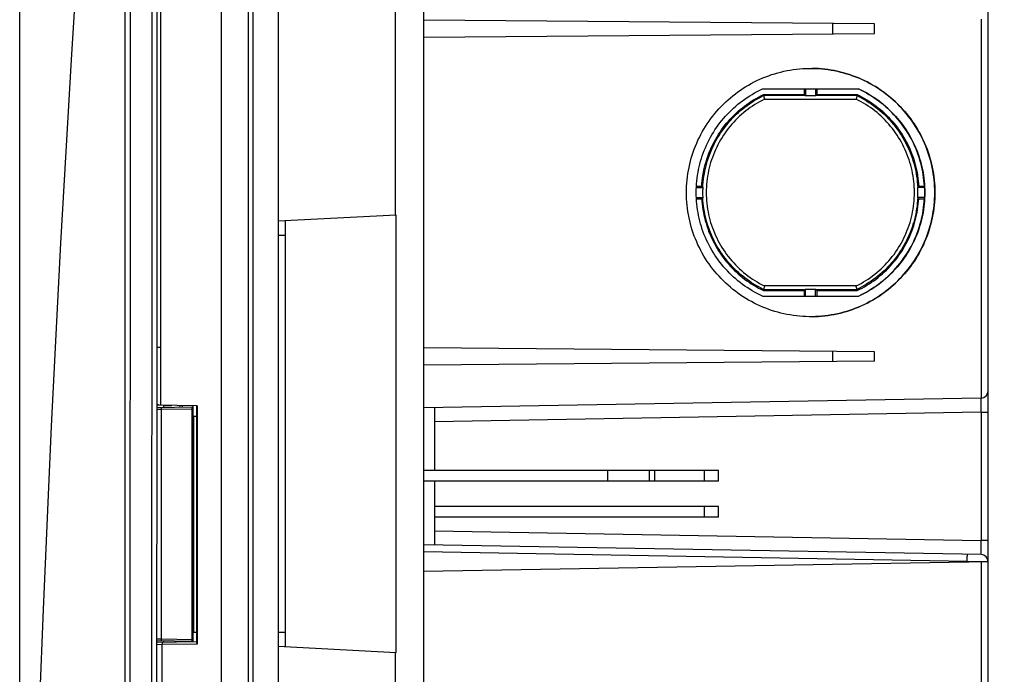
# Model space of a CAD drawing. Units: millimetres. Extents: x -125 to 130, y -155 to 142.
# Drawn here: x -125 to -83, y -18 to 9 of the extents above; entities that cross this region are included whole.
import ezdxf

# ---------------------------------------------------------------- set-up
doc = ezdxf.new("R2010")
doc.units = ezdxf.units.MM
doc.header["$LTSCALE"] = 46.255
doc.layers.get('0').update_dxf_attribs({"linetype": 'CONTINUOUS'})
doc.layers.add('IMPORT_IGES', color=7, linetype='CONTINUOUS')
doc.styles.get("Standard").update_dxf_attribs({"font": 'txt', "width": 0.8})
doc.dimstyles.new('DIMSTYLE_1', dxfattribs={"dimtxt": 3, "dimasz": 3, "dimexe": 1.5, "dimexo": 0.5, "dimgap": 0.75, "dimtad": 1, "dimlfac": 3.333333, "dimtxsty": 'STANDARD', "dimblk": '_FILLED', "dimblk1": '_FILLED', "dimblk2": '_FILLED', "dimcen": 0.09, "dimazin": 2, "dimtfac": 1, "dimtofl": 0, "dimtmove": 0, "dimatfit": 3, "dimldrblk": '_FILLED', "dimfxl": 1, "dimtolj": 1, "dimarcsym": 0})
doc.dimstyles.new('DIMSTYLE_2', dxfattribs={"dimtxt": 3, "dimasz": 3, "dimexe": 1.5, "dimexo": 0.5, "dimgap": 0.75, "dimtad": 1, "dimdec": 1, "dimlfac": 3.333333, "dimtxsty": 'STANDARD', "dimblk": '_FILLED', "dimblk1": '_FILLED', "dimblk2": '_FILLED', "dimcen": 0.09, "dimazin": 2, "dimtfac": 1, "dimtdec": 1, "dimtofl": 0, "dimtmove": 0, "dimatfit": 3, "dimldrblk": '_FILLED', "dimfxl": 1, "dimtolj": 1, "dimarcsym": 0})

# ---------------------------------------------------------------- blocks, each defined once
blk = doc.blocks.new('_FILLED')
at = {"color": 0, "linetype": 'BYBLOCK'}
blk.add_solid([(0, 0), (-1, 0.133), (-1, -0.133)], dxfattribs=at)
blk = doc.blocks.new('*D2')
at = {"color": 7, "linetype": 'CONTINUOUS'}
for p, q in [((-113.742, 27.993), (-113.742, 34.411)), ((-83.742, -6.781), (-83.742, 34.411)), ((-113.742, 32.911), (-98.742, 32.911)), ((-83.742, 32.911), (-98.742, 32.911))]:
    blk.add_line(p, q, dxfattribs=at)
at = {"color": 7, "linetype": 'CONTINUOUS', "xscale": 3, "yscale": 3, "zscale": 3, "rotation": 180}
blk.add_blockref('_FILLED', (-113.742, 32.911), dxfattribs=at)
at = {"color": 7, "linetype": 'CONTINUOUS', "xscale": 3, "yscale": 3, "zscale": 3}
blk.add_blockref('_FILLED', (-83.742, 32.911), dxfattribs=at)
blk = doc.blocks.new('*D3')
at = {"color": 7, "linetype": 'CONTINUOUS'}
for p, q in [((-124.669, -50.021), (-124.669, 47.774)), ((-83.742, -13.108), (-83.742, 47.774)), ((-124.669, 46.274), (-104.206, 46.274)), ((-83.742, 46.274), (-104.206, 46.274))]:
    blk.add_line(p, q, dxfattribs=at)
at = {"color": 7, "linetype": 'CONTINUOUS', "xscale": 3, "yscale": 3, "zscale": 3}
for p, rotation in [((-124.669, 46.274), 180), ((-83.742, 46.274), 360)]:
    blk.add_blockref('_FILLED', p, dxfattribs=dict(at, rotation=rotation))
blk = doc.blocks.new('*D4')
at = {"color": 7, "linetype": 'CONTINUOUS'}
for p, q in [((-112.942, 23.003), (-67.994, 23.003)), ((-69.494, 23.003), (-69.494, -63.992)), ((-69.494, -150.987), (-69.494, -63.992)), ((-112.942, -150.987), (-67.994, -150.987))]:
    blk.add_line(p, q, dxfattribs=at)
at = {"color": 7, "linetype": 'CONTINUOUS', "xscale": 3, "yscale": 3, "zscale": 3}
for p, rotation in [((-69.494, 23.003), 90), ((-69.494, -150.987), 270)]:
    blk.add_blockref('_FILLED', p, dxfattribs=dict(at, rotation=rotation))
blk = doc.blocks.new('*D5')
at = {"color": 7, "linetype": 'CONTINUOUS'}
for p, q in [((-108.335, 24.723), (-56.422, 24.723)), ((-57.922, 24.723), (-57.922, -63.992)), ((-57.922, -152.707), (-57.922, -63.992)), ((-108.335, -152.707), (-56.422, -152.707))]:
    blk.add_line(p, q, dxfattribs=at)
at = {"color": 7, "linetype": 'CONTINUOUS', "xscale": 3, "yscale": 3, "zscale": 3}
for p, rotation in [((-57.922, 24.723), 90), ((-57.922, -152.707), 270)]:
    blk.add_blockref('_FILLED', p, dxfattribs=dict(at, rotation=rotation))

msp = doc.modelspace()

# ---------------------------------------------------------------- linework, layer by layer
at = {"layer": 'IMPORT_IGES', "color": 7, "linetype": 'CONTINUOUS'}
for p, q in [((-113.742, 27.493), (-113.742, -155.477)), ((-108.792, 1.0517), (-108.792, 22.9216)), ((-107.592, -60.842), (-107.592, 22.9006)), ((-83.742, -121.5973), (-83.742, 21.3883)), ((-88.5449, 9.1363), (-107.592, 9.3025)), ((-107.592, 8.5735), (-88.5449, 8.7397)), ((-88.5449, 8.7397), (-88.5449, 9.1363)), ((-93.2849, 6.388), (-89.2139, 6.388)), ((-91.5137, 6.388), (-91.5137, 6.1515)), ((-91.461, 6.388), (-91.461, 6.0944)), ((-91.041, 6.388), (-91.041, 6.0944)), ((-90.988, 6.388), (-90.988, 6.1515)), ((-89.1085, 6.334), (-89.2208, 6.388)), ((-93.231, 6.1046), (-93.2415, 6.1515)), ((-93.2415, 6.1515), (-91.5137, 6.1515)), ((-93.2273, 6.0917), (-93.2251, 6.0832)), ((-93.2251, 6.0832), (-93.2225, 6.0729)), ((-93.2225, 6.0729), (-93.2179, 6.0544)), ((-93.2179, 6.0544), (-93.209, 6.0173)), ((-91.5137, 6.1515), (-91.4669, 6.1046)), ((-91.041, 6.0944), (-91.461, 6.0944)), ((-91.035, 6.1046), (-90.988, 6.1515)), ((-90.988, 6.1515), (-89.2764, 6.1515)), ((-89.302, 6.0324), (-89.3092, 5.9999)), ((-89.2973, 6.054), (-89.302, 6.0324)), ((-89.2933, 6.0727), (-89.2973, 6.054)), ((-89.2912, 6.0831), (-89.2933, 6.0727)), ((-89.2895, 6.0916), (-89.2912, 6.0831)), ((-89.2764, 6.1515), (-89.2872, 6.1046)), ((-96.0738, 2.218), (-95.7893, 2.218)), ((-96.0713, 2.2709), (-95.8443, 2.2709)), ((-95.8443, 2.2709), (-95.8003, 2.2244)), ((-86.4263, 2.218), (-86.7277, 2.218)), ((-86.7187, 2.2235), (-86.6736, 2.2709)), ((-86.6736, 2.2709), (-86.4341, 2.2709)), ((-96.0738, 1.798), (-95.7893, 1.798)), ((-96.0713, 1.7451), (-95.8443, 1.7451)), ((-95.8003, 1.7916), (-95.8443, 1.7451)), ((-86.4263, 1.798), (-86.7277, 1.798)), ((-86.6736, 1.7451), (-86.7187, 1.7925)), ((-86.6736, 1.7451), (-86.4341, 1.7451)), ((-108.762, 1.0533), (-113.742, 0.7923)), ((-108.762, -17.4373), (-108.762, 1.0533)), ((-113.442, -17.192), (-113.442, 0.808)), ((-93.2179, -2.0385), (-93.2225, -2.0568)), ((-93.209, -2.0015), (-93.2179, -2.0385)), ((-93.1948, -1.9409), (-93.209, -2.0015)), ((-91.461, -2.372), (-91.461, -2.0784)), ((-91.461, -2.0784), (-91.041, -2.0784)), ((-91.041, -2.372), (-91.041, -2.0784)), ((-89.315, -1.9585), (-89.3191, -1.9409)), ((-89.3055, -2.0007), (-89.315, -1.9585)), ((-89.3004, -2.0237), (-89.3055, -2.0007)), ((-89.2974, -2.0376), (-89.3004, -2.0237)), ((-89.2935, -2.056), (-89.2974, -2.0376)), ((-89.2914, -2.0663), (-89.2935, -2.056)), ((-93.2849, -2.372), (-89.2139, -2.372)), ((-93.2415, -2.1356), (-93.231, -2.0886)), ((-93.2415, -2.1356), (-91.5137, -2.1356)), ((-91.4669, -2.0886), (-91.5137, -2.1356)), ((-91.5137, -2.1356), (-91.5137, -2.372)), ((-90.988, -2.1356), (-91.035, -2.0886)), ((-90.988, -2.1356), (-90.988, -2.372)), ((-90.988, -2.1356), (-89.2764, -2.1356)), ((-89.2872, -2.0886), (-89.2764, -2.1356)), ((-88.5449, -4.7237), (-107.592, -4.5575)), ((-88.5449, -5.1203), (-88.5449, -4.7237)), ((-88.5449, -5.1203), (-107.592, -5.2865)), ((-117.1702, -7.0105), (-118.8642, -6.9809)), ((-118.8642, -7.0816), (-117.387, -7.0558)), ((-118.587, -6.992), (-118.587, -7.0768)), ((-118.587, -6.992), (-118.242, -6.992)), ((-117.897, -6.9978), (-117.897, -7.0647)), ((-117.792, -7.0629), (-117.792, -6.9996)), ((-117.387, -16.9782), (-117.387, -7.0558)), ((-117.342, -16.9965), (-117.342, -7.0075)), ((-117.1982, -7.01), (-117.1982, -17.0174)), ((-84.0368, -6.6811), (-107.592, -7.0923)), ((-117.342, -7.442), (-117.1982, -7.442)), ((-107.142, -7.0844), (-107.142, -9.752)), ((-95.142, -9.752), (-107.592, -9.752)), ((-97.8346, -10.202), (-97.8346, -9.752)), ((-95.142, -10.202), (-95.142, -9.752)), ((-95.142, -10.202), (-107.592, -10.202)), ((-107.142, -10.202), (-107.142, -12.8996)), ((-95.142, -11.267), (-107.142, -11.267)), ((-95.142, -11.717), (-95.142, -11.267)), ((-95.142, -11.717), (-107.142, -11.717)), ((-84.0368, -13.3029), (-107.592, -12.8918)), ((-83.742, -13.6081), (-107.592, -14.0244)), ((-117.1982, -16.592), (-117.342, -16.592)), ((-117.387, -16.9782), (-118.8671, -16.9524)), ((-117.1986, -16.994), (-118.8671, -17.0231)), ((-118.587, -16.9572), (-118.587, -17.0182)), ((-117.897, -16.9693), (-117.897, -17.0062)), ((-117.792, -17.0044), (-117.792, -16.9711)), ((-118.6462, -63.992), (-118.6458, -17.1093)), ((-113.742, -17.1763), (-108.762, -17.4373)), ((-108.792, -54.7483), (-108.792, -17.4357))]:
    msp.add_line(p, q, dxfattribs=at)
at = {"layer": 'IMPORT_IGES', "color": 250, "linetype": 'CONTINUOUS'}
for p, q in [((-115.0004, -146.3179), (-115.0003, 18.2033)), ((-114.8074, -146.0085), (-114.8075, 17.6663)), ((-84.0368, 9.3333), (-84.0368, -6.6811)), ((-90.3263, 9.1518), (-90.3263, 8.7241)), ((-91.4669, 6.1046), (-93.231, 6.1046)), ((-93.1948, 5.9569), (-89.3191, 5.9569)), ((-89.2872, 6.1046), (-91.035, 6.1046)), ((-118.7114, -3.9195), (-118.7114, 4.7685)), ((-113.742, 0.208), (-113.442, 0.208)), ((-89.3191, -1.9409), (-93.1948, -1.9409)), ((-93.231, -2.0886), (-91.4669, -2.0886)), ((-91.035, -2.0886), (-89.2872, -2.0886)), ((-118.711, -4.5479), (-118.7114, -3.9195)), ((-118.711, -4.5479), (-118.8635, -4.5481)), ((-118.711, -6.9836), (-118.711, -4.5479)), ((-90.3263, -4.7082), (-90.3263, -5.1359)), ((-117.1688, -7.0105), (-117.1688, -17.0835)), ((-84.0368, -7.281), (-84.035, -7.0274)), ((-84.0353, -6.7173), (-84.0356, -6.7015)), ((-84.035, -6.7373), (-84.0353, -6.7173)), ((-84.0348, -6.775), (-84.035, -6.7373)), ((-84.035, -7.0274), (-84.0346, -6.8568)), ((-84.0346, -6.8568), (-84.0348, -6.775)), ((-118.6733, -7.1683), (-118.8643, -7.1706)), ((-118.6737, -7.1451), (-118.6739, -7.1234)), ((-118.6733, -7.1683), (-118.6737, -7.1451)), ((-117.387, -7.1458), (-118.6733, -7.1683)), ((-118.6733, -16.8657), (-118.6733, -7.1683)), ((-117.3125, -16.592), (-117.3125, -7.442)), ((-84.0368, -7.281), (-107.142, -7.6843)), ((-84.0368, -7.281), (-84.0368, -12.703)), ((-84.0368, -7.281), (-83.742, -7.281)), ((-99.822, -9.752), (-99.822, -10.202)), ((-98.0493, -10.202), (-98.0493, -9.752)), ((-95.742, -9.752), (-95.742, -10.202)), ((-95.742, -11.267), (-95.742, -11.717)), ((-107.142, -12.2997), (-84.0368, -12.703)), ((-84.0349, -12.9801), (-84.0368, -12.703)), ((-83.742, -12.703), (-84.0368, -12.703)), ((-84.6263, -13.5926), (-107.592, -13.1917)), ((-84.0353, -13.2668), (-84.035, -13.2467)), ((-84.035, -13.2467), (-84.0348, -13.209)), ((-84.0346, -13.1453), (-84.0349, -12.9801)), ((-84.0348, -13.209), (-84.0346, -13.1453)), ((-84.6263, -13.5926), (-84.6255, -13.5405)), ((-84.6263, -13.5926), (-84.6263, -13.6235)), ((-83.742, -13.6029), (-84.6263, -13.5926)), ((-84.6255, -13.5405), (-84.6246, -13.4658)), ((-84.6246, -13.4658), (-84.6242, -13.41)), ((-84.6244, -13.3328), (-84.6242, -13.3469)), ((-84.6242, -13.3469), (-84.6241, -13.3715)), ((-84.6242, -13.41), (-84.6241, -13.3715)), ((-84.0368, -13.6132), (-84.0368, -62.0766)), ((-113.442, -16.592), (-113.742, -16.592)), ((-118.8671, -16.8634), (-118.6733, -16.8657)), ((-118.6733, -16.8657), (-117.387, -16.8882)), ((-118.6461, -17.0403), (-118.6461, -17.0514)), ((-118.6461, -17.0514), (-118.6461, -17.0643)), ((-118.6455, -17.1093), (-118.8672, -17.112)), ((-118.6461, -17.0643), (-118.6459, -17.0835)), ((-118.6459, -17.0835), (-118.6455, -17.1093)), ((-117.1688, -17.0835), (-118.6458, -17.1093))]:
    msp.add_line(p, q, dxfattribs=at)
at = {"layer": 'IMPORT_IGES', "color": 7, "linetype": 'CONTINUOUS'}
for points in [[(-121.4569, 23.1005), (-121.7348, 19.2464), (-122.0017, 15.3707), (-122.2558, 11.4954), (-122.4972, 7.6207), (-122.7258, 3.7463), (-122.9417, -0.1277), (-123.1449, -4.0015), (-123.3353, -7.875), (-123.513, -11.7484), (-123.6781, -15.6213), (-123.8304, -19.4938), (-123.97, -23.3661), (-124.0969, -27.2385), (-124.2111, -31.1104), (-124.3126, -34.982), (-124.4014, -38.8531), (-124.4775, -42.7238), (-124.5409, -46.594), (-124.5916, -50.464), (-124.6296, -54.3338)], [(-118.8622, -127.4995), (-118.8674, -110.8257), (-118.8712, -93.8156), (-118.8734, -76.4913), (-118.8738, -58.8324), (-118.8722, -40.7772), (-118.8687, -22.3051), (-118.8632, -3.4366), (-118.8558, 15.8043)], [(-96.4924, 2.008), (-96.4906, 2.1422), (-96.4855, 2.2761), (-96.477, 2.4099), (-96.465, 2.5434), (-96.4496, 2.6767), (-96.4308, 2.8095), (-96.4087, 2.9418), (-96.3831, 3.0735), (-96.3542, 3.2044), (-96.3221, 3.3344), (-96.2866, 3.4637), (-96.2478, 3.5919), (-96.2057, 3.7193), (-96.1603, 3.8457), (-96.1117, 3.9708), (-96.06, 4.0946), (-96.005, 4.2171), (-95.9471, 4.338), (-95.886, 4.4575), (-95.8218, 4.5755), (-95.7548, 4.6916), (-95.6848, 4.8058), (-95.612, 4.9183), (-95.5364, 5.0288), (-95.4579, 5.1374), (-95.3766, 5.244), (-95.2927, 5.3485), (-95.2061, 5.4508), (-95.1168, 5.551), (-95.025, 5.6488), (-94.9308, 5.7443), (-94.8341, 5.8373), (-94.7351, 5.9278), (-94.6339, 6.0157), (-94.5305, 6.101), (-94.425, 6.1836), (-94.3174, 6.2634), (-94.2078, 6.3405), (-94.0963, 6.4147), (-93.9829, 6.4861), (-93.8677, 6.5547), (-93.7508, 6.6202), (-93.6322, 6.6827), (-93.512, 6.7422), (-93.3905, 6.7986), (-93.2675, 6.8519), (-93.1431, 6.902), (-93.0176, 6.9489), (-92.891, 6.9926), (-92.7633, 7.033), (-92.6345, 7.0702), (-92.5047, 7.1041), (-92.3739, 7.1347), (-92.2425, 7.162), (-92.1105, 7.1858), (-91.9778, 7.2063), (-91.8447, 7.2234), (-91.7113, 7.2371), (-91.5774, 7.2473), (-91.4435, 7.2542), (-91.3095, 7.2576), (-91.2432, 7.258)], [(-91.2432, 7.258), (-91.1753, 7.2576), (-91.0413, 7.2541), (-90.9074, 7.2472), (-90.7737, 7.237), (-90.6404, 7.2233), (-90.5075, 7.2062), (-90.375, 7.1857), (-90.2431, 7.1618), (-90.1119, 7.1346), (-89.9813, 7.104), (-89.8517, 7.0702), (-89.7231, 7.033), (-89.5954, 6.9926), (-89.4689, 6.949), (-89.3436, 6.9022), (-89.2193, 6.8521), (-89.0964, 6.7989), (-88.9749, 6.7426), (-88.8548, 6.6831), (-88.7363, 6.6206), (-88.6194, 6.5551), (-88.5041, 6.4866), (-88.3907, 6.4152), (-88.2792, 6.341), (-88.1695, 6.2638), (-88.0619, 6.184), (-87.9563, 6.1014), (-87.8528, 6.0161), (-87.7516, 5.9282), (-87.6526, 5.8377), (-87.5559, 5.7446), (-87.4617, 5.6492), (-87.3699, 5.5514), (-87.2806, 5.4512), (-87.194, 5.3489), (-87.11, 5.2444), (-87.0287, 5.1378), (-86.9503, 5.0292), (-86.8746, 4.9187), (-86.8017, 4.8063), (-86.7318, 4.692), (-86.6647, 4.5758), (-86.6005, 4.4579), (-86.5395, 4.3384), (-86.4815, 4.2175), (-86.4265, 4.095), (-86.3748, 3.9712), (-86.3262, 3.8461), (-86.2808, 3.7198), (-86.2387, 3.5924), (-86.1999, 3.4642), (-86.1644, 3.335), (-86.1322, 3.205), (-86.1033, 3.0742), (-86.0778, 2.9425), (-86.0556, 2.8102), (-86.0368, 2.6774), (-86.0214, 2.544), (-86.0094, 2.4104), (-86.0008, 2.2765), (-85.9957, 2.1424), (-85.994, 2.008)], [(-86.0002, 2.008), (-86.002, 2.1422), (-86.0071, 2.2761), (-86.0156, 2.4099), (-86.0276, 2.5434), (-86.043, 2.6767), (-86.0618, 2.8095), (-86.0839, 2.9418), (-86.1095, 3.0735), (-86.1384, 3.2044), (-86.1705, 3.3344), (-86.206, 3.4637), (-86.2448, 3.5919), (-86.2869, 3.7193), (-86.3323, 3.8457), (-86.3809, 3.9708), (-86.4326, 4.0946), (-86.4876, 4.2171), (-86.5455, 4.338), (-86.6066, 4.4575), (-86.6708, 4.5755), (-86.7378, 4.6916), (-86.8078, 4.8058), (-86.8806, 4.9183), (-86.9562, 5.0288), (-87.0347, 5.1374), (-87.116, 5.244), (-87.1999, 5.3485), (-87.2865, 5.4508), (-87.3758, 5.551), (-87.4676, 5.6488), (-87.5618, 5.7443), (-87.6585, 5.8373), (-87.7575, 5.9278), (-87.8587, 6.0157), (-87.9621, 6.101), (-88.0676, 6.1836), (-88.1752, 6.2634), (-88.2848, 6.3405), (-88.3963, 6.4147), (-88.5096, 6.4861), (-88.6249, 6.5547), (-88.7418, 6.6202), (-88.8604, 6.6827), (-88.9806, 6.7422), (-89.1021, 6.7986), (-89.2251, 6.8519), (-89.3494, 6.902), (-89.4749, 6.9489), (-89.6016, 6.9926), (-89.7293, 7.033), (-89.8581, 7.0702), (-89.9879, 7.1041), (-90.1187, 7.1347), (-90.2501, 7.162), (-90.3821, 7.1858), (-90.5148, 7.2063), (-90.6479, 7.2234), (-90.7813, 7.2371), (-90.9152, 7.2473), (-91.0491, 7.2542), (-91.1831, 7.2576)], [(-93.2849, -2.372), (-93.3949, -2.3192), (-93.5034, -2.2636), (-93.6104, -2.2054), (-93.716, -2.1445), (-93.8201, -2.0809), (-93.9224, -2.0147), (-94.0231, -1.9459), (-94.122, -1.8746), (-94.219, -1.8009), (-94.3141, -1.7248), (-94.4073, -1.6463), (-94.4984, -1.5655), (-94.5875, -1.4824), (-94.6746, -1.3969), (-94.7594, -1.3094), (-94.842, -1.2198), (-94.9223, -1.128), (-95.0003, -1.0343), (-95.0758, -0.9387), (-95.149, -0.8412), (-95.2196, -0.7419), (-95.2877, -0.6408), (-95.3533, -0.5381), (-95.4162, -0.4337), (-95.4764, -0.3278), (-95.534, -0.2204), (-95.5889, -0.1116), (-95.641, -0.0014), (-95.6903, 0.1101), (-95.7367, 0.2228), (-95.7803, 0.3366), (-95.8211, 0.4515), (-95.8589, 0.5674), (-95.8938, 0.6841), (-95.9257, 0.8018), (-95.9546, 0.9202), (-95.9806, 1.0392), (-96.0035, 1.159), (-96.0234, 1.2792), (-96.0403, 1.3999), (-96.0541, 1.521), (-96.0649, 1.6424), (-96.0725, 1.764), (-96.0772, 1.8859), (-96.0787, 2.0077), (-96.0772, 2.1296), (-96.0726, 2.2514), (-96.0649, 2.373), (-96.0541, 2.4944), (-96.0403, 2.6156), (-96.0235, 2.7362), (-96.0036, 2.8565), (-95.9807, 2.9762), (-95.9548, 3.0952), (-95.9258, 3.2136), (-95.8939, 3.3313), (-95.8591, 3.448), (-95.8213, 3.5638), (-95.7806, 3.6788), (-95.737, 3.7926), (-95.6905, 3.9053), (-95.6412, 4.0168), (-95.5892, 4.127), (-95.5343, 4.2358), (-95.4767, 4.3433), (-95.4165, 4.4492), (-95.3536, 4.5536), (-95.288, 4.6564), (-95.2199, 4.7574), (-95.1493, 4.8567), (-95.0762, 4.9542), (-95.0007, 5.0498), (-94.9228, 5.1435), (-94.8425, 5.2352), (-94.7599, 5.3248), (-94.6752, 5.4124), (-94.5881, 5.4978), (-94.4991, 5.5809), (-94.4079, 5.6617), (-94.3147, 5.7403), (-94.2196, 5.8164), (-94.1225, 5.8902), (-94.0235, 5.9616), (-93.9228, 6.0304), (-93.8204, 6.0966), (-93.7162, 6.1603), (-93.6106, 6.2213), (-93.5035, 6.2796), (-93.395, 6.3351), (-93.2849, 6.388)], [(-89.2139, 6.388), (-89.104, 6.3352), (-88.9955, 6.2796), (-88.8885, 6.2214), (-88.7829, 6.1605), (-88.6788, 6.0969), (-88.5765, 6.0307), (-88.4758, 5.9619), (-88.3769, 5.8906), (-88.2798, 5.8169), (-88.1847, 5.7408), (-88.0916, 5.6623), (-88.0004, 5.5815), (-87.9113, 5.4983), (-87.8243, 5.4129), (-87.7395, 5.3254), (-87.6569, 5.2358), (-87.5765, 5.144), (-87.4986, 5.0503), (-87.423, 4.9547), (-87.3499, 4.8571), (-87.2793, 4.7579), (-87.2112, 4.6568), (-87.1456, 4.554), (-87.0827, 4.4497), (-87.0225, 4.3438), (-86.9649, 4.2363), (-86.91, 4.1275), (-86.8579, 4.0174), (-86.8086, 3.9058), (-86.7621, 3.7932), (-86.7185, 3.6794), (-86.6778, 3.5645), (-86.64, 3.4486), (-86.6051, 3.3319), (-86.5732, 3.2142), (-86.5443, 3.0958), (-86.5183, 2.9768), (-86.4954, 2.857), (-86.4755, 2.7368), (-86.4586, 2.6161), (-86.4448, 2.4949), (-86.434, 2.3736), (-86.4263, 2.2519), (-86.4217, 2.1301), (-86.4202, 2.0082), (-86.4217, 1.8864), (-86.4263, 1.7645), (-86.434, 1.6429), (-86.4447, 1.5216), (-86.4585, 1.4004), (-86.4754, 1.2797), (-86.4953, 1.1595), (-86.5182, 1.0398), (-86.5441, 0.9208), (-86.573, 0.8024), (-86.6049, 0.6847), (-86.6398, 0.568), (-86.6776, 0.4521), (-86.7183, 0.3372), (-86.7619, 0.2234), (-86.8084, 0.1107), (-86.8577, -0.0008), (-86.9097, -0.111), (-86.9646, -0.2198), (-87.0222, -0.3273), (-87.0824, -0.4332), (-87.1453, -0.5376), (-87.2109, -0.6404), (-87.2789, -0.7414), (-87.3495, -0.8407), (-87.4227, -0.9382), (-87.4982, -1.0338), (-87.5761, -1.1275), (-87.6564, -1.2192), (-87.7389, -1.3089), (-87.8237, -1.3964), (-87.9107, -1.4818), (-87.9998, -1.5649), (-88.0909, -1.6457), (-88.1841, -1.7243), (-88.2793, -1.8004), (-88.3763, -1.8742), (-88.4753, -1.9456), (-88.5761, -2.0144), (-88.6785, -2.0807), (-88.7826, -2.1443), (-88.8883, -2.2053), (-88.9953, -2.2636), (-89.1039, -2.3191), (-89.2139, -2.372)], [(-86.4341, 2.2709), (-86.4425, 2.3951), (-86.4541, 2.5189), (-86.4688, 2.6423), (-86.4867, 2.7653), (-86.5078, 2.8879), (-86.532, 3.0098), (-86.5594, 3.1311), (-86.5898, 3.2517), (-86.6234, 3.3714), (-86.66, 3.4901), (-86.6997, 3.608), (-86.7423, 3.7247), (-86.788, 3.8404), (-86.8367, 3.955), (-86.8883, 4.0682), (-86.9428, 4.18), (-87.0002, 4.2904), (-87.0604, 4.3993), (-87.1233, 4.5065), (-87.1891, 4.6122), (-87.2574, 4.716), (-87.3284, 4.818), (-87.4021, 4.9183), (-87.4783, 5.0165), (-87.5569, 5.1128), (-87.6381, 5.207), (-87.7216, 5.2991), (-87.8074, 5.3889), (-87.8956, 5.4767), (-87.986, 5.562), (-88.0784, 5.6449), (-88.173, 5.7255), (-88.2696, 5.8035), (-88.3682, 5.8791), (-88.4688, 5.9522), (-88.5712, 6.0226), (-88.6753, 6.0903), (-88.7813, 6.1555), (-88.8888, 6.2178), (-88.9979, 6.2773), (-89.1085, 6.334)], [(-95.8443, 2.2709), (-95.8361, 2.3875), (-95.825, 2.5037), (-95.8109, 2.6195), (-95.7939, 2.7349), (-95.774, 2.85), (-95.7511, 2.9644), (-95.7254, 3.0782), (-95.6967, 3.1914), (-95.6653, 3.3038), (-95.6309, 3.4153), (-95.5938, 3.5259), (-95.5538, 3.6356), (-95.5111, 3.7442), (-95.4656, 3.8518), (-95.4174, 3.9581), (-95.3665, 4.0632), (-95.3129, 4.167), (-95.2567, 4.2693), (-95.198, 4.3702), (-95.1367, 4.4695), (-95.0729, 4.5673), (-95.0067, 4.6633), (-94.938, 4.7578), (-94.8669, 4.8503), (-94.7936, 4.9411), (-94.7179, 5.03), (-94.6401, 5.1169), (-94.56, 5.2017), (-94.4778, 5.2846), (-94.3936, 5.3653), (-94.3074, 5.4438), (-94.2191, 5.5201), (-94.129, 5.5942), (-94.0371, 5.6659), (-93.9433, 5.7353), (-93.8478, 5.8023), (-93.7506, 5.8668), (-93.6517, 5.9289), (-93.5514, 5.9884), (-93.4496, 6.0454), (-93.3463, 6.0997), (-93.2415, 6.1515)], [(-93.2309, 6.1046), (-93.2304, 6.103), (-93.2298, 6.1009), (-93.2291, 6.0984), (-93.2282, 6.0953), (-93.2273, 6.0917)], [(-93.209, 6.0173), (-93.1989, 5.9747), (-93.1948, 5.9569)], [(-91.461, 6.0944), (-91.4616, 6.0959), (-91.4623, 6.0973), (-91.4629, 6.0987), (-91.4636, 6.0999), (-91.4642, 6.1011), (-91.4649, 6.1021), (-91.4656, 6.103), (-91.4663, 6.1039), (-91.4669, 6.1046)], [(-91.035, 6.1046), (-91.0357, 6.1039), (-91.0364, 6.103), (-91.0371, 6.1021), (-91.0378, 6.1011), (-91.0384, 6.0999), (-91.0391, 6.0987), (-91.0397, 6.0973), (-91.0404, 6.0959), (-91.041, 6.0944)], [(-89.3092, 5.9999), (-89.3171, 5.9655), (-89.3191, 5.9569)], [(-89.2872, 6.1046), (-89.2875, 6.103), (-89.2878, 6.1008), (-89.2883, 6.0982), (-89.2888, 6.0952), (-89.2895, 6.0916)], [(-89.2764, 6.1515), (-89.1716, 6.0997), (-89.0684, 6.0454), (-88.9666, 5.9885), (-88.8662, 5.9289), (-88.7673, 5.8668), (-88.6701, 5.8023), (-88.5746, 5.7353), (-88.4808, 5.6658), (-88.3888, 5.5941), (-88.2986, 5.52), (-88.2104, 5.4437), (-88.1241, 5.3651), (-88.0398, 5.2844), (-87.9576, 5.2014), (-87.8775, 5.1165), (-87.7996, 5.0295), (-87.7239, 4.9406), (-87.6505, 4.8498), (-87.5795, 4.7572), (-87.5108, 4.6627), (-87.4446, 4.5666), (-87.3808, 4.4689), (-87.3195, 4.3695), (-87.2608, 4.2687), (-87.2047, 4.1664), (-87.1512, 4.0626), (-87.1003, 3.9576), (-87.0522, 3.8514), (-87.0067, 3.7438), (-86.964, 3.6353), (-86.9241, 3.5257), (-86.8869, 3.4151), (-86.8526, 3.3037), (-86.8211, 3.1914), (-86.7925, 3.0782), (-86.7668, 2.9644), (-86.7439, 2.85), (-86.724, 2.735), (-86.707, 2.6195), (-86.6929, 2.5037), (-86.6818, 2.3875), (-86.6736, 2.2709)], [(-95.8003, 2.2244), (-95.7995, 2.2237), (-95.7986, 2.223), (-95.7976, 2.2223), (-95.7965, 2.2216), (-95.7953, 2.2208), (-95.7939, 2.2201), (-95.7925, 2.2194), (-95.7909, 2.2187), (-95.7893, 2.218)], [(-95.7893, 1.798), (-95.7912, 1.8446), (-95.7927, 1.8913), (-95.7936, 1.938), (-95.7941, 1.9847), (-95.7941, 2.0313), (-95.7936, 2.078), (-95.7927, 2.1247), (-95.7912, 2.1713), (-95.7893, 2.218)], [(-86.7277, 2.218), (-86.7264, 2.2186), (-86.7253, 2.2192), (-86.7241, 2.2198), (-86.7231, 2.2204), (-86.7221, 2.2211), (-86.7211, 2.2217), (-86.7203, 2.2223), (-86.7195, 2.2229), (-86.7187, 2.2235)], [(-86.7277, 2.218), (-86.7258, 2.1713), (-86.7243, 2.1247), (-86.7234, 2.078), (-86.7229, 2.0313), (-86.7229, 1.9847), (-86.7234, 1.938), (-86.7243, 1.8913), (-86.7258, 1.8446), (-86.7277, 1.798)], [(-86.4217, 2.008), (-86.4218, 2.0313), (-86.422, 2.0547), (-86.4223, 2.078), (-86.4226, 2.1014), (-86.4232, 2.1247), (-86.4238, 2.148), (-86.4245, 2.1713), (-86.4254, 2.1947), (-86.4263, 2.218)], [(-91.2432, -3.242), (-91.311, -3.2416), (-91.445, -3.2381), (-91.5789, -3.2313), (-91.7126, -3.221), (-91.8459, -3.2073), (-91.9788, -3.1902), (-92.1113, -3.1697), (-92.2432, -3.1459), (-92.3744, -3.1186), (-92.505, -3.088), (-92.6347, -3.0542), (-92.7633, -3.0171), (-92.8909, -2.9767), (-93.0174, -2.933), (-93.1428, -2.8862), (-93.267, -2.8361), (-93.3899, -2.7829), (-93.5114, -2.7266), (-93.6315, -2.6671), (-93.75, -2.6046), (-93.8669, -2.5391), (-93.9822, -2.4706), (-94.0956, -2.3992), (-94.2071, -2.325), (-94.3168, -2.2479), (-94.4244, -2.168), (-94.53, -2.0854), (-94.6335, -2.0001), (-94.7347, -1.9122), (-94.8337, -1.8217), (-94.9304, -1.7286), (-95.0247, -1.6332), (-95.1164, -1.5354), (-95.2057, -1.4352), (-95.2923, -1.3329), (-95.3763, -1.2284), (-95.4576, -1.1218), (-95.5361, -1.0132), (-95.6117, -0.9027), (-95.6846, -0.7903), (-95.7545, -0.676), (-95.8216, -0.5599), (-95.8858, -0.4419), (-95.9469, -0.3224), (-96.0049, -0.2015), (-96.0598, -0.079), (-96.1115, 0.0448), (-96.1601, 0.1699), (-96.2055, 0.2962), (-96.2476, 0.4236), (-96.2864, 0.5518), (-96.3219, 0.6809), (-96.3541, 0.8109), (-96.383, 0.9418), (-96.4085, 1.0735), (-96.4307, 1.2058), (-96.4495, 1.3386), (-96.4649, 1.4719), (-96.4769, 1.6056), (-96.4855, 1.7394), (-96.4906, 1.8736), (-96.4924, 2.008)], [(-95.8443, 1.7451), (-95.8361, 1.6285), (-95.825, 1.5124), (-95.8109, 1.3966), (-95.7939, 1.2812), (-95.774, 1.1661), (-95.7511, 1.0516), (-95.7254, 0.9378), (-95.6967, 0.8246), (-95.6652, 0.7121), (-95.6309, 0.6005), (-95.5937, 0.4898), (-95.5537, 0.3801), (-95.511, 0.2716), (-95.4655, 0.1641), (-95.4174, 0.058), (-95.3666, -0.0469), (-95.3131, -0.1506), (-95.257, -0.2528), (-95.1983, -0.3536), (-95.1371, -0.4529), (-95.0733, -0.5507), (-95.0071, -0.6467), (-94.9384, -0.7411), (-94.8674, -0.8338), (-94.7941, -0.9245), (-94.7184, -1.0135), (-94.6405, -1.1004), (-94.5604, -1.1854), (-94.4781, -1.2683), (-94.3939, -1.3491), (-94.3076, -1.4276), (-94.2193, -1.504), (-94.1292, -1.578), (-94.0372, -1.6498), (-93.9434, -1.7192), (-93.8478, -1.7862), (-93.7506, -1.8508), (-93.6517, -1.9129), (-93.5514, -1.9724), (-93.4496, -2.0294), (-93.3463, -2.0837), (-93.2415, -2.1356)], [(-95.7893, 1.798), (-95.7909, 1.7973), (-95.7924, 1.7966), (-95.7938, 1.7959), (-95.7951, 1.7951), (-95.7964, 1.7944), (-95.7975, 1.7937), (-95.7985, 1.793), (-95.7995, 1.7923), (-95.8003, 1.7916)], [(-85.994, 2.008), (-85.9957, 1.8738), (-86.0008, 1.7398), (-86.0094, 1.6061), (-86.0213, 1.4726), (-86.0367, 1.3392), (-86.0555, 1.2065), (-86.0777, 1.0742), (-86.1032, 0.9425), (-86.1321, 0.8116), (-86.1643, 0.6816), (-86.1998, 0.5523), (-86.2386, 0.4241), (-86.2807, 0.2967), (-86.326, 0.1703), (-86.3746, 0.0452), (-86.4264, -0.0786), (-86.4813, -0.2011), (-86.5393, -0.3221), (-86.6003, -0.4415), (-86.6645, -0.5595), (-86.7315, -0.6756), (-86.8015, -0.7899), (-86.8743, -0.9023), (-86.95, -1.0128), (-87.0284, -1.1214), (-87.1097, -1.228), (-87.1936, -1.3325), (-87.2802, -1.4348), (-87.3695, -1.535), (-87.4613, -1.6328), (-87.5555, -1.7283), (-87.6522, -1.8213), (-87.7512, -1.9118), (-87.8524, -1.9997), (-87.9558, -2.085), (-88.0613, -2.1676), (-88.1689, -2.2474), (-88.2785, -2.3245), (-88.39, -2.3987), (-88.5034, -2.4701), (-88.6186, -2.5387), (-88.7356, -2.6042), (-88.8541, -2.6667), (-88.9743, -2.7263), (-89.0959, -2.7826), (-89.2188, -2.8359), (-89.3432, -2.886), (-89.4687, -2.9329), (-89.5953, -2.9766), (-89.7231, -3.0171), (-89.8518, -3.0542), (-89.9816, -3.0881), (-90.1124, -3.1187), (-90.2438, -3.146), (-90.3759, -3.1698), (-90.5086, -3.1903), (-90.6416, -3.2074), (-90.7751, -3.2211), (-90.9089, -3.2313), (-91.0428, -3.2382), (-91.1769, -3.2416), (-91.2432, -3.242)], [(-91.1816, -3.2416), (-91.0476, -3.2381), (-90.9137, -3.2313), (-90.78, -3.221), (-90.6467, -3.2073), (-90.5138, -3.1902), (-90.3813, -3.1697), (-90.2494, -3.1459), (-90.1182, -3.1186), (-89.9876, -3.088), (-89.8579, -3.0542), (-89.7293, -3.0171), (-89.6017, -2.9767), (-89.4752, -2.933), (-89.3498, -2.8862), (-89.2256, -2.8361), (-89.1027, -2.7829), (-88.9812, -2.7266), (-88.8611, -2.6671), (-88.7426, -2.6046), (-88.6257, -2.5391), (-88.5104, -2.4706), (-88.397, -2.3992), (-88.2855, -2.325), (-88.1758, -2.2479), (-88.0682, -2.168), (-87.9626, -2.0854), (-87.8591, -2.0001), (-87.7579, -1.9122), (-87.6589, -1.8217), (-87.5622, -1.7286), (-87.4679, -1.6332), (-87.3762, -1.5354), (-87.2869, -1.4352), (-87.2003, -1.3329), (-87.1163, -1.2284), (-87.035, -1.1218), (-86.9565, -1.0132), (-86.8809, -0.9027), (-86.808, -0.7903), (-86.7381, -0.676), (-86.671, -0.5599), (-86.6068, -0.4419), (-86.5457, -0.3224), (-86.4877, -0.2015), (-86.4328, -0.079), (-86.3811, 0.0448), (-86.3325, 0.1699), (-86.2871, 0.2962), (-86.245, 0.4236), (-86.2062, 0.5518), (-86.1707, 0.6809), (-86.1385, 0.8109), (-86.1096, 0.9418), (-86.0841, 1.0735), (-86.0619, 1.2058), (-86.0431, 1.3386), (-86.0277, 1.4719), (-86.0157, 1.6056), (-86.0071, 1.7394), (-86.002, 1.8736), (-86.0002, 2.008)], [(-89.2764, -2.1356), (-89.1717, -2.0838), (-89.0684, -2.0294), (-88.9667, -1.9725), (-88.8663, -1.913), (-88.7674, -1.8509), (-88.6702, -1.7864), (-88.5747, -1.7194), (-88.4808, -1.6499), (-88.3888, -1.5782), (-88.2987, -1.5041), (-88.2104, -1.4277), (-88.1241, -1.3492), (-88.0398, -1.2684), (-87.9576, -1.1855), (-87.8775, -1.1005), (-87.7996, -1.0136), (-87.7239, -0.9246), (-87.6505, -0.8338), (-87.5795, -0.7412), (-87.5108, -0.6467), (-87.4446, -0.5507), (-87.3808, -0.4529), (-87.3195, -0.3535), (-87.2608, -0.2527), (-87.2047, -0.1504), (-87.1512, -0.0466), (-87.1003, 0.0584), (-87.0521, 0.1646), (-87.0066, 0.2722), (-86.9639, 0.3807), (-86.924, 0.4903), (-86.8869, 0.6009), (-86.8526, 0.7124), (-86.8211, 0.8247), (-86.7925, 0.9379), (-86.7667, 1.0517), (-86.7439, 1.1661), (-86.724, 1.2811), (-86.707, 1.3966), (-86.6929, 1.5123), (-86.6818, 1.6285), (-86.6736, 1.7451)], [(-89.2208, -2.372), (-89.1086, -2.3181), (-88.9979, -2.2613), (-88.8889, -2.2018), (-88.7813, -2.1395), (-88.6754, -2.0744), (-88.5712, -2.0066), (-88.4688, -1.9362), (-88.3681, -1.8631), (-88.2695, -1.7875), (-88.1729, -1.7093), (-88.0782, -1.6287), (-87.9857, -1.5457), (-87.8953, -1.4603), (-87.807, -1.3725), (-87.7211, -1.2826), (-87.6376, -1.1904), (-87.5564, -1.0961), (-87.4777, -0.9998), (-87.4015, -0.9015), (-87.3278, -0.8012), (-87.2568, -0.6992), (-87.1885, -0.5953), (-87.1228, -0.4897), (-87.0599, -0.3825), (-86.9998, -0.2737), (-86.9425, -0.1633), (-86.888, -0.0515), (-86.8365, 0.0616), (-86.7878, 0.1761), (-86.7422, 0.2916), (-86.6996, 0.4083), (-86.6599, 0.5261), (-86.6233, 0.6448), (-86.5898, 0.7644), (-86.5594, 0.8849), (-86.532, 1.0061), (-86.5078, 1.128), (-86.4867, 1.2506), (-86.4688, 1.3736), (-86.4541, 1.497), (-86.4425, 1.6208), (-86.4341, 1.7451)], [(-86.7187, 1.7925), (-86.7194, 1.7931), (-86.7202, 1.7937), (-86.721, 1.7943), (-86.7219, 1.7949), (-86.7229, 1.7956), (-86.724, 1.7962), (-86.7252, 1.7968), (-86.7264, 1.7974), (-86.7277, 1.798)], [(-86.4263, 1.798), (-86.4254, 1.8213), (-86.4245, 1.8446), (-86.4238, 1.868), (-86.4232, 1.8913), (-86.4226, 1.9146), (-86.4223, 1.938), (-86.422, 1.9613), (-86.4218, 1.9847), (-86.4217, 2.008)], [(-93.2225, -2.0568), (-93.225, -2.0671), (-93.2262, -2.0716), (-93.2273, -2.0756), (-93.2282, -2.0792), (-93.2291, -2.0823), (-93.2298, -2.0849), (-93.2304, -2.087), (-93.2309, -2.0886)], [(-91.4669, -2.0886), (-91.4663, -2.0879), (-91.4656, -2.0871), (-91.4649, -2.0861), (-91.4642, -2.0851), (-91.4636, -2.0839), (-91.4629, -2.0827), (-91.4623, -2.0814), (-91.4616, -2.0799), (-91.461, -2.0784)], [(-91.041, -2.0784), (-91.0404, -2.0799), (-91.0397, -2.0814), (-91.0391, -2.0827), (-91.0384, -2.0839), (-91.0378, -2.0851), (-91.0371, -2.0861), (-91.0364, -2.0871), (-91.0357, -2.0879), (-91.035, -2.0886)], [(-89.2872, -2.0886), (-89.2875, -2.0868), (-89.2879, -2.0845), (-89.2884, -2.0817), (-89.289, -2.0785), (-89.2897, -2.0749), (-89.2914, -2.0663)], [(-118.7703, -6.9826), (-118.7735, -6.9825), (-118.7768, -6.9823), (-118.7801, -6.982), (-118.7835, -6.9816), (-118.787, -6.9811), (-118.7905, -6.9805), (-118.7941, -6.9798), (-118.7977, -6.979), (-118.8013, -6.9781), (-118.805, -6.9771), (-118.8087, -6.976), (-118.8125, -6.9748), (-118.8163, -6.9734), (-118.8201, -6.9719), (-118.8239, -6.9703), (-118.8277, -6.9686), (-118.8315, -6.9668), (-118.8353, -6.9649), (-118.8389, -6.9629), (-118.8424, -6.9609), (-118.8457, -6.9589), (-118.8488, -6.9569), (-118.8517, -6.955), (-118.8544, -6.9531), (-118.8569, -6.9512), (-118.8593, -6.9494), (-118.8615, -6.9476), (-118.8636, -6.9459), (-118.8642, -6.9454)], [(-117.1982, -17.0174), (-117.1982, -17.0189), (-117.198, -17.0213), (-117.1975, -17.0238), (-117.1969, -17.0265), (-117.1961, -17.0294), (-117.1951, -17.0324), (-117.1939, -17.0356), (-117.1925, -17.039), (-117.191, -17.0425), (-117.1892, -17.0463), (-117.1873, -17.0503), (-117.1851, -17.0544), (-117.1828, -17.0588), (-117.1803, -17.0633), (-117.1777, -17.068), (-117.1688, -17.0835)]]:
    msp.add_lwpolyline(points, dxfattribs=at)
at = {"layer": 'IMPORT_IGES', "color": 250, "linetype": 'CONTINUOUS'}
for points in [[(-116.1368, -143.7876), (-116.1366, 15.9178), (-116.1365, 16.032), (-116.1364, 16.146), (-116.1363, 16.2599), (-116.1362, 16.3735), (-116.1351, 17.7975)], [(-119.9997, 15.9594), (-119.9999, 15.1575), (-120.0002, 14.5111), (-120.0004, 13.8653), (-120.0033, 6.5084)], [(-119.083, -25.3628), (-119.0723, 8.8569), (-119.0721, 9.3913), (-119.0718, 9.9257), (-119.0716, 10.4601), (-119.0714, 10.9946), (-119.0712, 11.529), (-119.071, 12.0634), (-119.0708, 12.5978), (-119.0705, 13.1323), (-119.0703, 13.6667), (-119.0701, 14.2011), (-119.0699, 14.7355), (-119.0696, 15.27), (-119.0694, 15.9597)], [(-118.7114, 4.7685), (-118.7108, 15.265), (-118.7109, 15.3335)], [(-120.2195, -50.5518), (-120.2143, -12.4787), (-120.2141, -11.5362), (-120.2138, -10.6188), (-120.2136, -9.7433), (-120.2134, -8.8929), (-120.2132, -8.0425), (-120.213, -7.1764), (-120.2128, -6.3103), (-120.2126, -5.4663), (-120.2123, -4.6593), (-120.2121, -3.8745), (-120.2119, -3.0896), (-120.2117, -2.2916), (-120.2115, -1.4935), (-120.2112, -0.7129), (-120.211, 0.0388), (-120.2108, 0.773), (-120.2106, 1.5074), (-120.2104, 2.2528), (-120.2101, 2.9983), (-120.2099, 3.7283), (-120.2097, 4.4317), (-120.2095, 5.1195), (-120.2092, 5.8095), (-120.209, 6.5121), (-120.2088, 7.2169), (-120.2085, 7.9104), (-120.2083, 8.5835), (-120.2081, 9.2454), (-120.2079, 9.9095)], [(-120.0033, 6.5084), (-120.0035, 5.8041), (-120.0037, 5.1126), (-120.004, 4.4232), (-120.0042, 3.7181), (-120.0045, 2.9859), (-120.0047, 2.2379), (-120.005, 1.49), (-120.0052, 0.7534), (-120.0055, 0.0168), (-120.0057, -0.7374), (-120.006, -1.5209), (-120.0062, -2.322), (-120.0065, -3.1231), (-120.0067, -3.9109), (-120.0069, -4.6987), (-120.0072, -5.5089), (-120.0074, -6.3563), (-120.0077, -7.2262), (-120.0079, -8.096), (-120.0081, -8.95), (-120.0084, -9.804), (-120.0086, -10.6832), (-120.0089, -11.6043), (-120.0091, -12.5506), (-120.0093, -13.4969), (-120.0096, -14.4263), (-120.0098, -15.3557), (-120.01, -16.3106), (-120.0103, -17.3078), (-120.0105, -18.3306), (-120.0122, -26.7764)], [(-95.8003, 2.2244), (-95.7933, 2.3405), (-95.7833, 2.4564), (-95.7704, 2.572), (-95.7544, 2.6873), (-95.7356, 2.8021), (-95.7138, 2.9164), (-95.6891, 3.0301), (-95.6615, 3.1431), (-95.631, 3.2554), (-95.5977, 3.367), (-95.5614, 3.4776), (-95.5224, 3.5873), (-95.4807, 3.6957), (-95.4362, 3.8031), (-95.3889, 3.9092), (-95.339, 4.0142), (-95.2864, 4.1178), (-95.2311, 4.2201), (-95.1733, 4.3209), (-95.1129, 4.4203), (-95.0499, 4.5181), (-94.9845, 4.6142), (-94.9166, 4.7087), (-94.8463, 4.8014), (-94.7737, 4.8922), (-94.6987, 4.9813), (-94.6215, 5.0683), (-94.5421, 5.1534), (-94.4605, 5.2364), (-94.3769, 5.3172), (-94.2912, 5.3959), (-94.2036, 5.4724), (-94.114, 5.5465), (-94.0226, 5.6184), (-93.9293, 5.6879), (-93.8343, 5.755), (-93.7377, 5.8197), (-93.6393, 5.8818), (-93.5394, 5.9415), (-93.438, 5.9985), (-93.3352, 6.053), (-93.231, 6.1048)], [(-93.1948, 5.9569), (-93.299, 5.904), (-93.4017, 5.8484), (-93.5027, 5.7902), (-93.6023, 5.7293), (-93.7002, 5.6657), (-93.7964, 5.5996), (-93.8908, 5.5309), (-93.9833, 5.4598), (-94.0739, 5.3862), (-94.1624, 5.3104), (-94.249, 5.2322), (-94.3334, 5.1517), (-94.4156, 5.069), (-94.4958, 4.984), (-94.5736, 4.897), (-94.6491, 4.808), (-94.7222, 4.7169), (-94.7928, 4.624), (-94.861, 4.5293), (-94.9266, 4.4327), (-94.9897, 4.3345), (-95.05, 4.2347), (-95.1078, 4.1333), (-95.1628, 4.0303), (-95.2151, 3.9259), (-95.2646, 3.82), (-95.3114, 3.7129), (-95.3552, 3.6046), (-95.3962, 3.4951), (-95.4342, 3.3846), (-95.4693, 3.2732), (-95.5014, 3.1608), (-95.5305, 3.0477), (-95.5566, 2.9338), (-95.5797, 2.8193), (-95.5997, 2.7043), (-95.6166, 2.5888), (-95.6305, 2.4728), (-95.6413, 2.3566), (-95.649, 2.2401), (-95.6536, 2.1234), (-95.6551, 2.0067), (-95.6535, 1.8901), (-95.6489, 1.7734), (-95.6411, 1.657), (-95.6303, 1.5409), (-95.6163, 1.425), (-95.5993, 1.3095), (-95.5793, 1.1946), (-95.5562, 1.0802), (-95.5301, 0.9665), (-95.501, 0.8536), (-95.4689, 0.7414), (-95.4338, 0.6301), (-95.3958, 0.5198), (-95.3548, 0.4105), (-95.311, 0.3023), (-95.2644, 0.1954), (-95.2149, 0.0897), (-95.1626, -0.0146), (-95.1077, -0.1174), (-95.0501, -0.2186), (-94.9898, -0.3183), (-94.9268, -0.4164), (-94.8613, -0.5129), (-94.7932, -0.6075), (-94.7226, -0.7004), (-94.6496, -0.7914), (-94.5741, -0.8804), (-94.4964, -0.9674), (-94.4162, -1.0524), (-94.334, -1.1351), (-94.2496, -1.2156), (-94.163, -1.2939), (-94.0745, -1.3698), (-93.9839, -1.4434), (-93.8912, -1.5146), (-93.7968, -1.5833), (-93.7006, -1.6494), (-93.6026, -1.7131), (-93.5029, -1.7741), (-93.4018, -1.8324), (-93.2991, -1.888), (-93.1948, -1.9409)], [(-89.3191, -1.9409), (-89.2148, -1.888), (-89.1122, -1.8324), (-89.0111, -1.7742), (-88.9116, -1.7133), (-88.8136, -1.6497), (-88.7175, -1.5836), (-88.6231, -1.5149), (-88.5305, -1.4438), (-88.44, -1.3702), (-88.3514, -1.2944), (-88.2649, -1.2162), (-88.1805, -1.1357), (-88.0982, -1.053), (-88.0181, -0.968), (-87.9403, -0.881), (-87.8648, -0.792), (-87.7917, -0.7009), (-87.721, -0.608), (-87.6529, -0.5133), (-87.5872, -0.4167), (-87.5242, -0.3185), (-87.4638, -0.2187), (-87.4061, -0.1173), (-87.3511, -0.0144), (-87.2988, 0.0901), (-87.2492, 0.196), (-87.2025, 0.3031), (-87.1587, 0.4114), (-87.1177, 0.5209), (-87.0796, 0.6314), (-87.0446, 0.7428), (-87.0124, 0.8552), (-86.9833, 0.9683), (-86.9572, 1.0821), (-86.9342, 1.1967), (-86.9142, 1.3117), (-86.8972, 1.4272), (-86.8833, 1.5432), (-86.8726, 1.6594), (-86.8649, 1.7759), (-86.8602, 1.8926), (-86.8587, 2.0092), (-86.8603, 2.1259), (-86.865, 2.2426), (-86.8727, 2.359), (-86.8836, 2.4751), (-86.8975, 2.591), (-86.9145, 2.7064), (-86.9346, 2.8213), (-86.9577, 2.9358), (-86.9838, 3.0494), (-87.0129, 3.1624), (-87.045, 3.2746), (-87.0801, 3.3859), (-87.1181, 3.4962), (-87.159, 3.6055), (-87.2028, 3.7137), (-87.2495, 3.8206), (-87.299, 3.9263), (-87.3512, 4.0306), (-87.4061, 4.1333), (-87.4638, 4.2346), (-87.5241, 4.3343), (-87.587, 4.4324), (-87.6526, 4.5289), (-87.7206, 4.6235), (-87.7912, 4.7164), (-87.8643, 4.8074), (-87.9397, 4.8964), (-88.0175, 4.9834), (-88.0976, 5.0684), (-88.1799, 5.1511), (-88.2643, 5.2316), (-88.3508, 5.3099), (-88.4394, 5.3858), (-88.53, 5.4593), (-88.6226, 5.5306), (-88.717, 5.5993), (-88.8133, 5.6654), (-88.9113, 5.7291), (-89.0109, 5.7901), (-89.112, 5.8484), (-89.2148, 5.904), (-89.3191, 5.9569)], [(-89.2872, 6.1046), (-89.1831, 6.0527), (-89.0804, 5.9982), (-88.9791, 5.9411), (-88.8792, 5.8815), (-88.7809, 5.8193), (-88.6842, 5.7546), (-88.5892, 5.6875), (-88.496, 5.618), (-88.4045, 5.5461), (-88.315, 5.4719), (-88.2273, 5.3954), (-88.1417, 5.3167), (-88.058, 5.2358), (-87.9765, 5.1528), (-87.897, 5.0677), (-87.8198, 4.9806), (-87.7449, 4.8916), (-87.6723, 4.8007), (-87.602, 4.708), (-87.5341, 4.6135), (-87.4687, 4.5173), (-87.4057, 4.4195), (-87.3453, 4.3201), (-87.2874, 4.2192), (-87.2322, 4.1168), (-87.1796, 4.0131), (-87.1296, 3.908), (-87.0824, 3.8017), (-87.0378, 3.6943), (-86.9961, 3.5857), (-86.9572, 3.4762), (-86.921, 3.3657), (-86.8877, 3.2543), (-86.8573, 3.1421), (-86.8297, 3.0291), (-86.8051, 2.9154), (-86.7833, 2.8012), (-86.7645, 2.6864), (-86.7486, 2.5712), (-86.7357, 2.4556), (-86.7257, 2.3397), (-86.7187, 2.2235)], [(-93.231, -2.0888), (-93.3351, -2.0371), (-93.4379, -1.9826), (-93.5393, -1.9256), (-93.6391, -1.866), (-93.7375, -1.8038), (-93.8342, -1.7392), (-93.9292, -1.6721), (-94.0224, -1.6025), (-94.1139, -1.5307), (-94.2034, -1.4565), (-94.2911, -1.38), (-94.3768, -1.3013), (-94.4604, -1.2205), (-94.542, -1.1375), (-94.6214, -1.0524), (-94.6987, -0.9653), (-94.7736, -0.8763), (-94.8463, -0.7854), (-94.9166, -0.6927), (-94.9845, -0.5982), (-95.0499, -0.502), (-95.1129, -0.4042), (-95.1733, -0.3048), (-95.2312, -0.2039), (-95.2865, -0.1016), (-95.3391, 0.0021), (-95.3891, 0.1071), (-95.4364, 0.2134), (-95.4809, 0.3209), (-95.5227, 0.4294), (-95.5616, 0.539), (-95.5978, 0.6494), (-95.6311, 0.7608), (-95.6616, 0.873), (-95.6891, 0.986), (-95.7138, 1.0997), (-95.7356, 1.2139), (-95.7544, 1.3287), (-95.7703, 1.4439), (-95.7833, 1.5595), (-95.7933, 1.6754), (-95.8003, 1.7916)], [(-86.7187, 1.7925), (-86.7257, 1.6764), (-86.7357, 1.5605), (-86.7486, 1.4449), (-86.7645, 1.3296), (-86.7833, 1.2148), (-86.8051, 1.1005), (-86.8298, 0.9868), (-86.8574, 0.8737), (-86.8878, 0.7614), (-86.9212, 0.6499), (-86.9574, 0.5392), (-86.9964, 0.4296), (-87.0381, 0.3211), (-87.0826, 0.2137), (-87.1298, 0.1076), (-87.1797, 0.0026), (-87.2323, -0.101), (-87.2875, -0.2033), (-87.3453, -0.3042), (-87.4057, -0.4035), (-87.4687, -0.5013), (-87.5341, -0.5975), (-87.6019, -0.6919), (-87.6722, -0.7847), (-87.7448, -0.8756), (-87.8198, -0.9646), (-87.897, -1.0517), (-87.9764, -1.1367), (-88.0579, -1.2198), (-88.1416, -1.3006), (-88.2272, -1.3793), (-88.3148, -1.4558), (-88.4044, -1.53), (-88.4958, -1.6019), (-88.589, -1.6714), (-88.684, -1.7385), (-88.7807, -1.8032), (-88.879, -1.8654), (-88.9789, -1.925), (-89.0803, -1.9821), (-89.1831, -2.0366), (-89.2873, -2.0884)], [(-84.0356, -6.7015), (-84.0357, -6.6953), (-84.0359, -6.6902), (-84.0361, -6.6862), (-84.0363, -6.6834), (-84.0365, -6.6817), (-84.0368, -6.6811)], [(-118.6739, -7.1234), (-118.674, -7.1046), (-118.6739, -7.0968), (-118.6739, -7.0903), (-118.6738, -7.0851), (-118.6737, -7.0813), (-118.6735, -7.079), (-118.6733, -7.0783)], [(-84.6263, -13.2926), (-84.6261, -13.2929), (-84.6259, -13.2938), (-84.6256, -13.2952), (-84.6255, -13.2972), (-84.6253, -13.2997), (-84.6251, -13.3028), (-84.625, -13.3065), (-84.6248, -13.3107), (-84.6247, -13.3154)], [(-84.0368, -13.3029), (-84.0365, -13.3023), (-84.0363, -13.3006), (-84.0361, -13.2978), (-84.0359, -13.2938), (-84.0357, -13.2887), (-84.0356, -13.2825), (-84.0353, -13.2668)], [(-84.6247, -13.3154), (-84.6245, -13.3265), (-84.6244, -13.3328)], [(-118.8421, -17.0226), (-118.847, -17.0229), (-118.8518, -17.0234), (-118.8567, -17.0242), (-118.8615, -17.0253), (-118.8663, -17.0267), (-118.8671, -17.0271)], [(-118.674, -16.9294), (-118.6739, -16.9106), (-118.6738, -16.9)], [(-118.6733, -16.9557), (-118.6735, -16.955), (-118.6737, -16.9527), (-118.6738, -16.9489), (-118.6739, -16.9437), (-118.6739, -16.9372), (-118.674, -16.9294)], [(-118.6738, -16.9), (-118.6735, -16.8774), (-118.6733, -16.8657)], [(-118.6455, -17.0193), (-118.6456, -17.0194), (-118.6456, -17.0199), (-118.6457, -17.0206), (-118.6458, -17.0217), (-118.6459, -17.0231), (-118.6459, -17.0247), (-118.646, -17.0266), (-118.646, -17.0288), (-118.6461, -17.0313), (-118.6461, -17.0341), (-118.6461, -17.0403)]]:
    msp.add_lwpolyline(points, dxfattribs=at)
at = {"layer": 'IMPORT_IGES', "color": 7, "linetype": 'CONTINUOUS'}
for centre, start, end in [((-84.042, -6.3811), 271, 360), ((-84.042, -13.6029), 0, 89)]:
    msp.add_arc(centre, 0.3, start, end, dxfattribs=at)
for major_axis, start_param, end_param in [((-3.6731, 3.5013), -2.2872108, -2.2762439), ((3.6731, 3.5013), -0.8653488, -0.8543819)]:
    msp.add_ellipse((-91.2302, 2.008), major_axis=major_axis, ratio=0.9058068, start_param=start_param, end_param=end_param, dxfattribs=at)

# ---------------------------------------------------------------- dimensions: what is measured, and where the dimension line sits
at = {"color": 7, "linetype": 'CONTINUOUS'}
for base, p1, p2, angle, picture, middle in [((-124.669, 46.2741), (-83.742, -13.6081), (-124.669, -50.5211), 180, '*D3', (-109.3484, 46.2741)), ((-57.9217, -152.7066), (-108.8348, 24.7226), (-108.8348, -152.7066), 270, '*D5', (-57.9217, -69.1349)), ((-69.4943, -150.9868), (-113.442, 23.0028), (-113.442, -150.9868), 270, '*D4', (-69.4943, -67.4206))]:
    dim = msp.add_linear_dim(base=base, p1=p1, p2=p2, angle=angle, dimstyle='DIMSTYLE_2', dxfattribs=at)
    dim.commit()
    dim.dimension.update_dxf_attribs({"geometry": picture, "text_midpoint": middle, "dimtype": 160})
dim = msp.add_linear_dim(base=(-83.742, 32.9107), p1=(-113.742, 27.493), p2=(-83.742, -7.281), dimstyle='DIMSTYLE_1', dxfattribs=at)
dim.commit()
dim.dimension.update_dxf_attribs({"geometry": '*D2', "text_midpoint": (-101.9563, 32.9107), "dimtype": 160})

doc.saveas('drawing.dxf')
